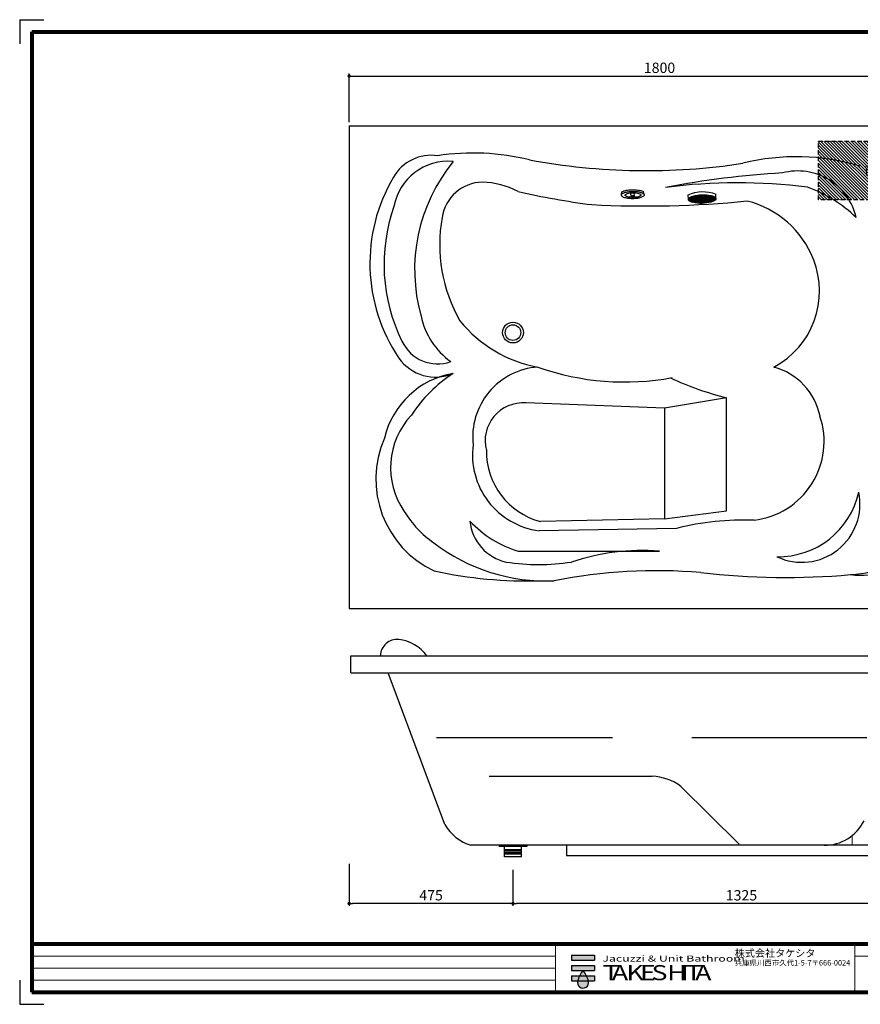
# Model space of a CAD drawing. Extents: x -4670 to 14521, y 4534 to 7390.
# Drawn here: x 5473 to 7911, y 4534 to 7390 of the extents above; entities that cross this region are included whole.
import ezdxf

# ---------------------------------------------------------------- set-up
doc = ezdxf.new("R2010")
doc.units = 0
doc.header["$MEASUREMENT"] = 0
doc.linetypes.add('HIDDEN', pattern=[0.375, 0.25, -0.125])
doc.layers.get('DEFPOINTS').update_dxf_attribs({"color": 6})
doc.layers.add('DIM', color=1, linetype='Continuous')
doc.layers.add('WAKU', color=2, linetype='Continuous')
doc.styles.add('ROGO1', font='txt')
doc.styles.add('STYLE1', font='txt')
doc.styles.add('WMF-HG丸ｺﾞｼｯｸM-PRO0', font='HGRSMP.TTF')
doc.styles.add('WMF-SWIS721_LTCN_BT0', font='swisscl.ttf')
doc.dimstyles.new('ISO-10', dxfattribs={"dimscale": 10, "dimtxt": 2.5, "dimasz": 0.7, "dimexe": 0.7, "dimexo": 1, "dimgap": 0.5, "dimtad": 1, "dimdec": 0, "dimdsep": 46, "dimtxsty": 'STYLE1', "dimblk": 'DOT', "dimcen": 2.5, "dimclrt": 7, "dimadec": 0, "dimazin": 0, "dimtfac": 1, "dimtdec": 0, "dimtix": 1, "dimtmove": 0, "dimatfit": 3, "dimldrblk": 'DOT', "dimfxl": 1, "dimarcsym": 0})

# ---------------------------------------------------------------- blocks, each defined once
blk = doc.blocks.new('A$C08F75DCD')
at = {"lineweight": 9}
h = blk.add_hatch(dxfattribs=at)
h.set_pattern_fill('ANSI31', color=256, scale=50, angle=90, style=0)
h.set_pattern_definition([(135, (61.262, 2053.5423), (-4.419417, -4.419417), [])])
h.paths.add_polyline_path([(0, 169.9), (0, 0), (376, 0), (376, 169.9)])
h.paths.add_polyline_path([(126.7, 103.6), (267, 103.6), (267, 60.7), (126.7, 60.7)], flags=24)
at = {"linetype": 'HIDDEN', "ltscale": 50}
blk.add_lwpolyline([(0, 169.9), (376, 169.9), (376, 0), (0, 0)], close=True, dxfattribs=at)
at = {"color": 2, "insert": (133, 97.3), "char_height": 25, "attachment_point": 1, "style": 'ROGO1'}
blk.add_mtext('微細 M/P', dxfattribs=at)
blk = doc.blocks.new('TAKESHITA')
at = {"color": 7, "style": 'WMF-SWIS721_LTCN_BT0'}
for s, height, width, p in [('Jacuzzi & Unit Bathroom', 2.8, 1.5, (0, 8.62)), ('T', 7, 1.4, (0, 0)), ('A', 7, 1.3, (4.41, 0)), ('K', 7, 1.3, (11.12, 0)), ('E', 7, 1.3, (17.44, 0)), ('S', 7, 1.3, (22.75, 0)), ('H', 7, 1.3, (30.02, 0)), ('I', 7, 1.3, (36.29, 0)), ('T', 7, 1.4, (38.31, 0)), ('A', 7, 1.3, (42.94, 0))]:
    blk.add_text(s, height=height, dxfattribs=dict(at, width=width)).set_placement(p)
blk = doc.blocks.new('MARK')
at = {"layer": 'WAKU'}
for points in [[(5.34, 4.8), (5.34, 7.08), (-5.34, 7.08), (-5.34, 4.8)], [(-5.34, 2.28), (-5.34, 0), (5.34, 0), (5.34, 2.28)], [(-5.34, -2.52), (-5.34, -4.8), (5.34, -4.8), (5.34, -2.52)]]:
    blk.add_hatch(color=256, dxfattribs=at).paths.add_polyline_path(points)
h = blk.add_hatch(color=256, dxfattribs=at)
h.paths.add_polyline_path([(0, 0, 0.05117), (-1.56, -2.52), (1.56, -2.52, 0.05117)])
h.paths.add_polyline_path([(2.5, -5.02, 0.003887), (2.44, -4.8), (-2.44, -4.8, 1.335488)])
for p, q in [((-5.34, 7.08), (5.34, 7.08)), ((-5.34, 7.08), (-5.34, 4.8)), ((-5.34, 4.8), (5.34, 4.8)), ((5.34, 7.08), (5.34, 4.8)), ((-5.34, 2.28), (5.34, 2.28)), ((-5.34, 2.28), (-5.34, 0)), ((5.34, 2.28), (5.34, 0)), ((-5.34, 0), (5.34, 0)), ((-5.34, -2.52), (5.34, -2.52)), ((-5.34, -2.52), (-5.34, -4.8)), ((5.34, -2.52), (5.34, -4.8)), ((-5.34, -4.8), (5.34, -4.8))]:
    blk.add_line(p, q, dxfattribs=at)
for centre, radius, start, end in [((11.5, -8.86), 14.52, 142.3821, 164.6445), ((-11.5, -8.86), 14.52, 15.3555, 37.6179), ((0, -5.63), 2.58, 161.1328, 13.8308)]:
    blk.add_arc(centre, radius, start, end, dxfattribs=at)
blk = doc.blocks.new('MARK2')
at = {"xscale": 9.028800000000047, "yscale": 9.028800000000047, "zscale": 9.028800000000047}
for name, p in [('MARK', (0, 0)), ('TAKESHITA', (80.4, -41.1))]:
    blk.add_blockref(name, p, dxfattribs=at)
blk = doc.blocks.new('A$C2F186B15')
at = {"color": 0}
for p, q in [((0, 33.1), (0, 30)), ((0, 30), (80, 30)), ((15, 0), (15, 30)), ((65, 0), (65, 30)), ((80, 33.1), (80, 30)), ((15, 20), (65, 20)), ((15, 15.8), (65, 15.8)), ((15, 11.7), (65, 11.7)), ((15, 7.5), (65, 7.5)), ((15, 0), (65, 0))]:
    blk.add_line(p, q, dxfattribs=at)
blk = doc.blocks.new('_DOT')
at = {"color": 0, "linetype": 'ByBlock'}
blk.add_line((-0.5, 0), (-1, 0), dxfattribs=at)
at = {"color": 0, "linetype": 'ByBlock', "const_width": 0.5}
blk.add_lwpolyline([(-0.25, 0, 1), (0.25, 0, 1)], format="xyb", close=True, dxfattribs=at)
blk = doc.blocks.new('*D35')
at = {"layer": 'DEFPOINTS', "color": 0}
for p in [(6428.9, 4951.6), (6903.9, 4934.1), (6428.9, 4826.3)]:
    blk.add_point(p, dxfattribs=at)
at = {"layer": 'DIM', "color": 0, "lineweight": -2}
for p, q in [((6428.9, 4941.6), (6428.9, 4819.3)), ((6903.9, 4924.1), (6903.9, 4819.3)), ((6893.9, 4826.3), (6438.9, 4826.3))]:
    blk.add_line(p, q, dxfattribs=at)
at = {"layer": 'DIM', "color": 0, "lineweight": -2, "xscale": 10, "yscale": 10, "zscale": 10, "rotation": 180}
blk.add_blockref('_DOT', (6428.9, 4826.3), dxfattribs=at)
at = {"layer": 'DIM', "color": 0, "lineweight": -2, "xscale": 10, "yscale": 10, "zscale": 10}
blk.add_blockref('_DOT', (6903.9, 4826.3), dxfattribs=at)
at = {"layer": 'DIM', "color": 7, "insert": (6666.4, 4846.3), "char_height": 30, "attachment_point": 5, "style": 'STYLE1'}
blk.add_mtext('475', dxfattribs=at)
blk = doc.blocks.new('*D36')
at = {"layer": 'DEFPOINTS', "color": 0}
for p in [(8228.9, 4961.4), (6903.9, 4934.1), (6903.9, 4826.3)]:
    blk.add_point(p, dxfattribs=at)
at = {"layer": 'DIM', "color": 0, "lineweight": -2}
for p, q in [((8228.9, 4951.4), (8228.9, 4819.3)), ((6903.9, 4924.1), (6903.9, 4819.3)), ((8218.9, 4826.3), (6913.9, 4826.3))]:
    blk.add_line(p, q, dxfattribs=at)
at = {"layer": 'DIM', "color": 0, "lineweight": -2, "xscale": 10, "yscale": 10, "zscale": 10, "rotation": 180}
blk.add_blockref('_DOT', (6903.9, 4826.3), dxfattribs=at)
at = {"layer": 'DIM', "color": 0, "lineweight": -2, "xscale": 10, "yscale": 10, "zscale": 10}
blk.add_blockref('_DOT', (8228.9, 4826.3), dxfattribs=at)
at = {"layer": 'DIM', "color": 7, "insert": (7566.4, 4846.3), "char_height": 30, "attachment_point": 5, "style": 'STYLE1'}
blk.add_mtext('1325', dxfattribs=at)
blk = doc.blocks.new('*D37')
at = {"layer": 'DEFPOINTS', "color": 0}
for p in [(8228.9, 7226.6), (6428.9, 7082.4), (8228.9, 7082.4)]:
    blk.add_point(p, dxfattribs=at)
at = {"layer": 'DIM', "color": 0, "lineweight": -2}
for p, q in [((6428.9, 7092.4), (6428.9, 7233.6)), ((6438.9, 7226.6), (8218.9, 7226.6)), ((8228.9, 7092.4), (8228.9, 7233.6))]:
    blk.add_line(p, q, dxfattribs=at)
at = {"layer": 'DIM', "color": 0, "lineweight": -2, "xscale": 10, "yscale": 10, "zscale": 10, "rotation": 180}
blk.add_blockref('_DOT', (6428.9, 7226.6), dxfattribs=at)
at = {"layer": 'DIM', "color": 0, "lineweight": -2, "xscale": 10, "yscale": 10, "zscale": 10}
blk.add_blockref('_DOT', (8228.9, 7226.6), dxfattribs=at)
at = {"layer": 'DIM', "color": 7, "insert": (7328.9, 7246.6), "char_height": 30, "attachment_point": 5, "style": 'STYLE1'}
blk.add_mtext('1800', dxfattribs=at)
blk = doc.blocks.new('A$C1ECB12E5')
at = {"layer": 'DIM', "color": 3}
for p, q in [((6, 28.8), (3, 26.9)), ((10.1, 30.4), (6, 28.8)), ((15.1, 31.8), (10.1, 30.4)), ((20.8, 32.8), (15.1, 31.8)), ((27.2, 33.5), (20.8, 32.8)), ((33.9, 33.9), (27.2, 33.5)), ((40.9, 33.8), (33.9, 33.9)), ((47.8, 33.4), (40.9, 33.8)), ((54.5, 32.6), (47.8, 33.4)), ((60.8, 31.4), (54.5, 32.6)), ((66.5, 30), (60.8, 31.4)), ((71.4, 28.3), (66.5, 30)), ((0.5, 22.7), (0, 9.2)), ((1.2, 24.9), (0.5, 22.7)), ((0.5, 22.7), (1, 20.5)), ((1, 20.5), (2.7, 18.4)), ((3, 26.9), (1.2, 24.9)), ((2.7, 18.4), (5.6, 16.3)), ((5.6, 16.3), (9.5, 14.4)), ((9.5, 14.4), (14.4, 12.6)), ((14.4, 12.6), (20.1, 11.2)), ((20.1, 11.2), (26.4, 10.1)), ((26.4, 10.1), (33.1, 9.3)), ((33.1, 9.3), (40, 8.8)), ((40, 8.8), (47, 8.8)), ((47, 8.8), (53.7, 9.1)), ((53.7, 9.1), (60.1, 9.8)), ((60.1, 9.8), (65.8, 10.8)), ((65.8, 10.8), (70.8, 12.2)), ((70.8, 12.2), (74.8, 13.9)), ((75.3, 26.4), (71.4, 28.3)), ((74.8, 13.9), (77.9, 15.7)), ((78.2, 24.3), (75.3, 26.4)), ((77.9, 15.7), (79.7, 17.8)), ((79.9, 22.1), (78.2, 24.3)), ((79.7, 17.8), (80.4, 19.9)), ((80.4, 19.9), (79.9, 22.1)), ((80.4, 19.9), (80, 7))]:
    blk.add_line(p, q, dxfattribs=at)
at = {"layer": 'DIM', "color": 3, "lineweight": 0}
for p, q in [((6.7, 29), (6.2, 16)), ((73.6, 27.2), (7.8, 29.5)), ((8.7, 29.9), (8.2, 15)), ((8.7, 29.9), (8.2, 15)), ((10.8, 30.6), (10.2, 14.1)), ((12.8, 31.1), (12.2, 13.4)), ((68.3, 29.3), (13.2, 31.3)), ((14.8, 31.7), (14.1, 12.7)), ((16.8, 32.1), (16.1, 12.2)), ((18.8, 32.5), (18.1, 11.7)), ((20.8, 32.8), (20.1, 11.2)), ((59.6, 31.7), (22, 33)), ((22.8, 33.1), (22.1, 10.8)), ((24.9, 33.3), (24.1, 10.5)), ((26.9, 33.5), (26, 10.1)), ((28.9, 33.6), (28, 9.9)), ((30.9, 33.7), (30, 9.6)), ((30.9, 33.7), (30, 9.6)), ((32.9, 33.8), (32, 9.4)), ((34.9, 33.9), (34, 9.2)), ((36.9, 33.8), (36, 9.1)), ((38.9, 33.8), (38, 8.9)), ((40.9, 33.8), (40, 8.8)), ((42.9, 33.7), (42, 8.8)), ((44.9, 33.6), (44, 8.8)), ((46.9, 33.4), (46, 8.8)), ((48.9, 33.3), (48, 8.8)), ((50.9, 33), (50, 8.9)), ((52.9, 32.8), (52, 9)), ((52.9, 32.8), (52, 9)), ((54.8, 32.5), (54, 9.1)), ((56.8, 32.2), (56, 9.4)), ((58.8, 31.8), (58, 9.6)), ((60.8, 31.4), (60.1, 9.8)), ((62.8, 30.9), (62.1, 10.2)), ((64.8, 30.4), (64.1, 10.5)), ((66.8, 29.9), (66.1, 10.9)), ((68.7, 29.2), (68.1, 11.5)), ((80.1, 18.9), (0.7, 21.7)), ((80.2, 20.9), (0.8, 23.7)), ((79, 17), (1.7, 19.7)), ((79.2, 23), (1.9, 25.7)), ((2.6, 26.4), (2.3, 18.8)), ((76.8, 15), (3.8, 17.6)), ((77.1, 25), (4.1, 27.6)), ((4.7, 27.9), (4.3, 17.2)), ((73.1, 13.2), (7.3, 15.5)), ((67.7, 11.4), (12.6, 13.3)), ((58.9, 9.7), (21.3, 11)), ((70.7, 28.5), (70.1, 12)), ((70.7, 28.5), (70.1, 12)), ((72.7, 27.6), (72.2, 12.8)), ((74.7, 26.7), (74.2, 13.6)), ((76.6, 25.4), (76.2, 14.7)), ((78.6, 23.8), (78.3, 16.2))]:
    blk.add_line(p, q, dxfattribs=at)
at = {"layer": 'DIM', "color": 3}
blk.add_arc((42.6, 102.6), 102.7, 245.4744, 291.3399, dxfattribs=at)
blk = doc.blocks.new('A$C5A053F8F')
at = {"color": 3}
for p, q in [((0.2, 12.1), (1.5, 20.7)), ((28.2, 7.1), (28.9, 17.4)), ((37.7, 6.5), (38.4, 17.2)), ((66.1, 10.9), (64.9, 20.1))]:
    blk.add_line(p, q, dxfattribs=at)
for centre, radius, start, end in [((4.1, 10.8), 4.14, 127.6358, 179.6895), ((4.1, 10.8), 4.14, 179.6895, 231.7432), ((17.6, -12), 36.4, 107.5897, 116.11), ((17.7, -6.7), 26.3, 107.5897, 127.6359), ((17.9, 28.2), 26.3, 231.7432, 251.7894), ((26.6, -40.6), 66.3, 97.3098, 107.5898), ((27.2, 56.7), 56.2, 251.7893, 262.0693), ((26.7, -35.2), 56.2, 97.3098, 107.5898), ((12.4, 10.6), 2.63, 126.3754, 179.6896), ((12.4, 10.6), 2.63, 179.6895, 233.0037), ((21.8, -2.1), 18.4, 106.839, 126.3755), ((21.9, 23.2), 18.4, 233.0036, 252.54), ((28.4, 43.7), 39.9, 252.54, 262.4055), ((28, -22.7), 39.9, 96.9736, 106.8391), ((32.5, -86.2), 112.3, 89.6895, 97.3098), ((33.6, 102.2), 102.2, 262.0693, 269.6895), ((32.6, -80.9), 102.2, 89.6895, 97.3098), ((32.8, 76.6), 73.1, 262.4054, 269.6896), ((32.1, -55.7), 73.1, 89.6895, 96.9737), ((29.2, 7.1), 0.949, 132.2917, 176.427), ((29.2, 7.1), 0.949, 176.4269, 220.5622), ((31.1, 8.7), 3.45, 220.5622, 243.3088), ((30.8, 5.2), 3.45, 109.5451, 132.2917), ((32.4, 11.4), 6.51, 243.3089, 256.3988), ((31.9, 2.3), 6.51, 96.455, 109.545), ((33.5, 15.9), 11.1, 256.3988, 266.427), ((32.4, -2.2), 11.1, 86.4269, 96.455), ((32.1, -55.7), 73.1, 82.4054, 89.6896), ((32.8, 76.6), 73.1, 269.6895, 276.9737), ((33.5, 15.9), 11.1, 266.4269, 276.455), ((33.6, 102.2), 102.2, 269.6895, 277.3098), ((32.5, -86.2), 112.3, 82.0693, 89.6895), ((32.6, -80.9), 102.2, 82.0693, 89.6895), ((32.4, -2.2), 11.1, 76.3988, 86.427), ((34, 11.3), 6.51, 276.455, 289.545), ((33.5, 2.2), 6.51, 63.3089, 76.3989), ((35, 8.5), 3.45, 289.5451, 312.2917), ((34.8, 5), 3.45, 40.5622, 63.3088), ((36.7, 6.6), 0.949, 312.2916, 356.4269), ((36.7, 6.6), 0.949, 356.4269, 40.5622), ((36.8, 43.7), 39.9, 276.9736, 286.8391), ((36.4, -22.8), 39.9, 72.54, 82.4055), ((39.4, 56.6), 56.2, 277.3098, 287.5898), ((38.9, -35.3), 56.2, 71.7893, 82.0693), ((38.8, -40.6), 66.3, 71.7893, 82.0693), ((42.9, -2.2), 18.4, 53.0036, 72.54), ((43, 23), 18.4, 286.839, 306.3755), ((52.4, 10.4), 2.63, 306.3754, 359.6896), ((52.4, 10.4), 2.63, 359.6895, 53.0036), ((48.5, 28.1), 26.3, 287.5897, 307.6359), ((48.3, -6.9), 26.3, 51.7432, 71.7894), ((48.2, -12.2), 36.4, 62.6111, 71.7893), ((62, 10.5), 4.14, 307.6359, 359.6896), ((62, 10.5), 4.14, 359.6895, 51.7432)]:
    blk.add_arc(centre, radius, start, end, dxfattribs=at)
blk = doc.blocks.new('A$C3671096B')
at = {"xscale": -1, "rotation": 181.0000000000282}
blk.add_blockref('A$C5A053F8F', (-0.2, 25.6), dxfattribs=at)
blk = doc.blocks.new('A$C2EE17659')
at = {"linetype": 'Continuous', "lineweight": 9}
for p, q in [((0, 28.4), (0, 0)), ((0, 0), (125, 0))]:
    blk.add_line(p, q, dxfattribs=at)

msp = doc.modelspace()

# ---------------------------------------------------------------- linework, layer by layer
at = {"color": 6}
for p, q in [((6428.9, 7082.4), (8228.9, 7082.4)), ((6428.9, 7082.4), (8228.9, 7082.4)), ((6428.9, 7082.4), (6428.9, 5682.4)), ((6428.9, 5682.4), (8228.9, 5682.4)), ((6433.5, 5495.2), (6433.5, 5545.2)), ((6433.5, 5545.2), (8233.5, 5545.2)), ((6433.5, 5495.2), (8233.5, 5495.2))]:
    msp.add_line(p, q, dxfattribs=at)
for p, q in [((7522.7, 6293.6), (7343, 6263)), ((7522.7, 5964.9), (7522.7, 6293.6)), ((7343, 6263), (6941.4, 6278.3)), ((7343, 6263), (7343, 5942)), ((7343, 5942), (6983.5, 5934.3)), ((7343, 5942), (7522.7, 5964.9)), ((7378, 5914.6), (6979.6, 5907.6)), ((6919.1, 5848.2), (7328.7, 5848.2)), ((6706.7, 5055.2), (6541.9, 5495.2)), ((7192.9, 5307.1), (6682.3, 5307.1)), ((7930.1, 5307.1), (7422.2, 5307.1)), ((6835.2, 5195.6), (7307.6, 5195.6)), ((7391, 5166.1), (7560.2, 4998.3)), ((8200.7, 4995.2), (6781.8, 4995.2)), ((7058.9, 4995.2), (7058.9, 4965.2)), ((7058.9, 4965.2), (8200.7, 4965.2))]:
    msp.add_line(p, q)
for radius in [30.1, 22.5]:
    msp.add_circle((6903.9, 6482.4), radius)
for centre, radius, start, end in [((6788.2, 6311), 692.1, 76.3279, 98.5577), ((6667.1, 6870.1), 126.6, 81.7544, 150.2729), ((6716.1, 6819.1), 160.2, 84.9044, 169.6929), ((7114.7, 6664.9), 496.1, 140.779, 195.75), ((7290.4, 8798.1), 1846, 259.4302, 278.7229), ((7725.2, 6354.1), 638.4, 73.0767, 104.0345), ((7845.3, 4261.2), 2689.1, 93.3997, 100.6951), ((7729.8, 6777.3), 173.9, 12.9003, 104.6571), ((6979.6, 6683.1), 490.7, 149.4108, 214.0526), ((6816.6, 6798.9), 119.6, 90.6572, 171.5202), ((6812, 6693.6), 224.9, 61.7546, 89.1961), ((7554, 5250.5), 1666.1, 82.9687, 97.1651), ((7404.6, 8996.9), 2160.6, 256.9966, 262.768), ((7623.7, 6530.7), 396.8, 46.0045, 70.2276), ((7287.1, 9861.8), 3012.2, 267.0608, 275.6336), ((7515.4, 6593.5), 278.8, 21.3071, 76.0108), ((7033.8, 6680.4), 503.9, 160.5975, 206.2828), ((7136.7, 6737.6), 445.4, 169.7935, 209.8105), ((7543.3, 6602.7), 249.5, 297.9896, 21.6852), ((6852, 6576.3), 219.7, 192.1014, 234.1795), ((7044.8, 6755.9), 379.8, 219.1407, 259.5402), ((6685.2, 6505.6), 114, 205.0754, 289.5883), ((6679.3, 6483.5), 130.2, 215.2393, 293.0749), ((6990.5, 6179.5), 203.4, 94.1453, 186.3952), ((7227.6, 7091), 752, 250.4388, 280.5983), ((7611.5, 6202.3), 186.6, 11.6749, 74.813), ((6771.5, 6120.7), 246.5, 99.6033, 166.9548), ((6949.4, 6023.2), 404.8, 122.7557, 147.1785), ((7745.6, 7184.2), 918.1, 245.1928, 255.9472), ((6933.4, 6168.3), 110.3, 85.8503, 194.4988), ((6770, 6090.7), 221.3, 136.6265, 214.9774), ((7575.8, 6166.9), 230.3, 276.7797, 18.5234), ((6800.7, 6057.4), 294.4, 156.1808, 244.8539), ((7008, 6127.3), 221.6, 172.3338, 262.6382), ((7037.9, 6138.4), 211.2, 179.3776, 255.0772), ((7741.4, 5984.7), 168.6, 244.659, 11.935), ((7673.7, 6070.4), 238.1, 268.9058, 347.6882), ((7911.1, 6034.3), 255.6, 263.6894, 356.5744), ((6841.3, 6114.6), 294.2, 210.839, 235.3863), ((6914.2, 5949.2), 135.9, 185.712, 257.1755), ((7008.3, 6146.9), 311.7, 222.6558, 253.3697), ((7575.8, 5109.4), 829.1, 88.116, 103.8009), ((7875.6, 6023.1), 242.9, 271.7512, 328.6011), ((6999.4, 6296.2), 534.1, 232.4927, 272.5545), ((7277.9, 5207.3), 642.9, 85.4713, 108.5757), ((6978.6, 6450.8), 641.1, 261.5216, 278.4784), ((6947.6, 7052.2), 1290.3, 257.8271, 271.5529), ((7323.5, 4214.1), 1577.4, 85.4499, 100.9765), ((7696.5, 7900.7), 2128.6, 263.3143, 275.027), ((7299.8, 5040.8), 154.9, 53.939, 87.1317), ((6821.5, 5121.9), 132.8, 210.1516, 252.6166), ((7807.4, 5122.9), 127.7, 269.465, 333.8036)]:
    msp.add_arc(centre, radius, start, end)
for centre, radius, start, end in [((6568.2, 5543.7), 48.9, 84.8045, 178.2422), ((6557.6, 5472.2), 121.2, 37.064, 82.8712)]:
    msp.add_arc(centre, radius, start, end, dxfattribs=at)
at = {"layer": 'DEFPOINTS'}
for p, q in [((5473.5, 7390), (5543.5, 7390)), ((5473.5, 7390), (5473.5, 7320)), ((5473.5, 7390), (5543.5, 7390)), ((5473.5, 7390), (5473.5, 7320)), ((5473.5, 4604), (5473.5, 4534)), ((5473.5, 4534), (5543.5, 4534))]:
    msp.add_line(p, q, dxfattribs=at)
at = {"layer": 'WAKU', "lineweight": 80}
for p, q in [((5508.5, 7355), (5508.5, 4569)), ((5508.5, 7355), (9414.5, 7355)), ((5508.5, 4709), (9414.5, 4709)), ((5508.5, 4569), (9414.5, 4569))]:
    msp.add_line(p, q, dxfattribs=at)
at = {"layer": 'WAKU', "lineweight": 20}
for p, q in [((7027.5, 4709), (7027.5, 4569)), ((7895.5, 4709), (7895.5, 4569)), ((7895.5, 4709), (7895.5, 4569)), ((7027.5, 4674), (5508.5, 4674)), ((7895.5, 4674), (8210.5, 4674)), ((7027.5, 4639), (5508.5, 4639)), ((7027.5, 4604), (5508.5, 4604))]:
    msp.add_line(p, q, dxfattribs=at)

# ---------------------------------------------------------------- block references
at = {"linetype": 'Continuous', "lineweight": 0}
for name, p in [('A$C08F75DCD', (7790, 6867.9)), ('A$C2EE17659', (7887.6, 4995.2))]:
    msp.add_blockref(name, p, dxfattribs=at)
at = {"linetype": 'Continuous', "lineweight": 0, "xscale": -1, "rotation": 180}
msp.add_blockref('A$C1ECB12E5', (7411.9, 6891.1), dxfattribs=at)
at = {"xscale": -1}
msp.add_blockref('A$C2F186B15', (6943.9, 4962.1), dxfattribs=at)
at = {"layer": 'DIM', "color": 3, "rotation": 179.0000000000243}
msp.add_blockref('A$C3671096B', (7284.5, 6896.3), dxfattribs=at)
at = {"layer": 'WAKU', "xscale": 0.6942600000002132, "yscale": 0.6942600000002132, "zscale": 0.6942600000002132}
msp.add_blockref('MARK2', (7107.1, 4632.4), dxfattribs=at)

# ---------------------------------------------------------------- texts
at = {"color": 7, "lineweight": 0}
for s, height, style, p in [('株式会社タケシタ', 21.42, 'WMF-HG丸ｺﾞｼｯｸM-PRO0', (7547, 4671.7)), ('兵庫県川西市久代1-5-7〒666-0024', 15.75, 'ROGO1', (7547, 4646.5))]:
    msp.add_text(s, height=height, dxfattribs=dict(at, style=style)).set_placement(p)

# ---------------------------------------------------------------- dimensions: what is measured, and where the dimension line sits
at = {"layer": 'DIM'}
for base, p1, p2, picture, middle in [((8228.9, 7226.6), (6428.9, 7082.4), (8228.9, 7082.4), '*D37', (7328.9, 7246.6)), ((6428.9, 4826.3), (6903.9, 4934.1), (6428.9, 4951.6), '*D35', (6666.4, 4846.3)), ((6903.9, 4826.3), (8228.9, 4961.4), (6903.9, 4934.1), '*D36', (7566.4, 4846.3))]:
    dim = msp.add_linear_dim(base=base, p1=p1, p2=p2, angle=180, dimstyle='ISO-10', override={"dimtxt": 3, "dimasz": 1}, dxfattribs=at)
    dim.commit()
    dim.dimension.update_dxf_attribs({"geometry": picture, "text_midpoint": middle})

doc.saveas('drawing.dxf')
